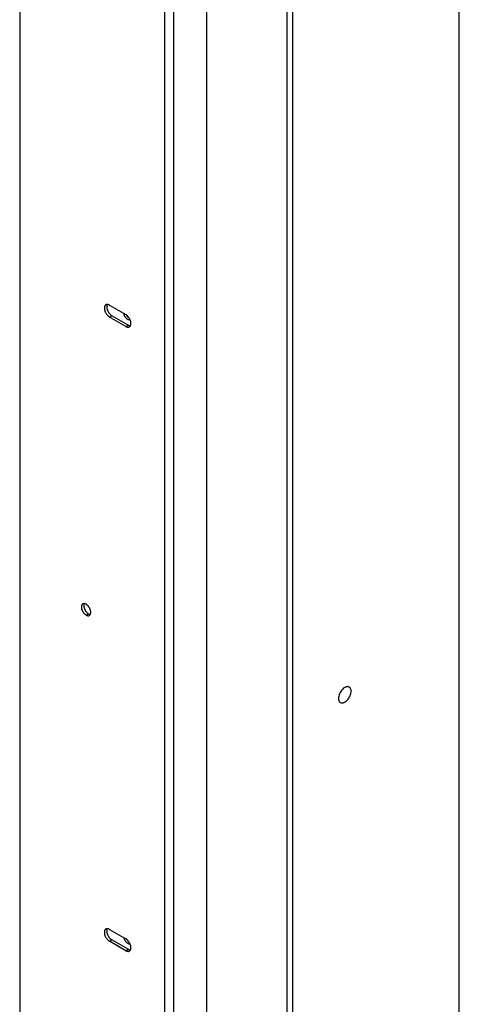
# Model space of a CAD drawing. Units: inches. Extents: x -56 to 62, y -8 to 59.
# Drawn here: x -43 to -39, y 2 to 13 of the extents above; entities that cross this region are included whole.
import ezdxf

# ---------------------------------------------------------------- set-up
doc = ezdxf.new("R2010")
doc.units = ezdxf.units.IN
doc.header["$LTSCALE"] = 1.87
doc.header["$MEASUREMENT"] = 0
doc.layers.get('0').update_dxf_attribs({"linetype": 'CONTINUOUS'})
doc.layers.add('03_ALL_AXES', color=7, linetype='CONTINUOUS')

msp = doc.modelspace()

# ---------------------------------------------------------------- linework, layer by layer
at = {"color": 7, "linetype": 'Continuous'}
for p, q in [((-43.321, 17.838), (-43.321, -3.785)), ((-40.471, -6.785), (-40.471, 17.561)), ((-40.415, 17.563), (-40.415, -6.785)), ((-41.326, -5.518), (-41.326, 17.216)), ((-38.637, -3.629), (-38.637, 16.459)), ((-42.363, 9.864), (-42.191, 9.764)), ((-42.363, 9.736), (-42.338, 9.751)), ((-42.191, 9.637), (-42.363, 9.736)), ((-42.166, 9.652), (-42.338, 9.751)), ((-42.191, 9.637), (-42.166, 9.652)), ((-42.614, 6.561), (-42.588, 6.575)), ((-42.363, 3.211), (-42.191, 3.111)), ((-42.363, 3.084), (-42.338, 3.098)), ((-42.191, 2.984), (-42.363, 3.084)), ((-42.166, 2.999), (-42.338, 3.098)), ((-42.191, 2.984), (-42.166, 2.999))]:
    msp.add_line(p, q, dxfattribs=at)
for points, knots in [([(-42.402, 9.868), (-42.403, 9.867), (-42.405, 9.866), (-42.408, 9.864), (-42.41, 9.861), (-42.413, 9.857), (-42.416, 9.851), (-42.418, 9.844), (-42.419, 9.835), (-42.419, 9.825), (-42.417, 9.815), (-42.415, 9.805), (-42.411, 9.795), (-42.406, 9.784), (-42.401, 9.774), (-42.394, 9.765), (-42.387, 9.756), (-42.38, 9.748), (-42.372, 9.742), (-42.366, 9.738), (-42.363, 9.736)], [0, 0, 0, 0, 0.021332, 0.042893, 0.064898, 0.087543, 0.135319, 0.18722, 0.243658, 0.304606, 0.369693, 0.438291, 0.509577, 0.582602, 0.656333, 0.72971, 0.801686, 0.871279, 0.937616, 1, 1, 1, 1]), ([(-42.363, 9.864), (-42.365, 9.865), (-42.369, 9.867), (-42.374, 9.869), (-42.379, 9.87), (-42.384, 9.871), (-42.389, 9.871), (-42.394, 9.871), (-42.398, 9.87), (-42.401, 9.868), (-42.402, 9.868)], [0, 0, 0, 0, 0.148592, 0.289504, 0.422719, 0.548641, 0.667999, 0.781937, 0.891987, 1, 1, 1, 1]), ([(-42.388, 9.871), (-42.389, 9.869), (-42.391, 9.865), (-42.392, 9.859), (-42.393, 9.851), (-42.393, 9.843), (-42.392, 9.835), (-42.391, 9.826), (-42.388, 9.817), (-42.385, 9.808), (-42.381, 9.799), (-42.376, 9.79), (-42.371, 9.782), (-42.365, 9.775), (-42.359, 9.767), (-42.352, 9.761), (-42.345, 9.756), (-42.34, 9.753), (-42.338, 9.751)], [0, 0, 0, 0, 0.046253, 0.09595, 0.149365, 0.206504, 0.267157, 0.330942, 0.397345, 0.465751, 0.535477, 0.605793, 0.675953, 0.745215, 0.812865, 0.878244, 0.940777, 1, 1, 1, 1]), ([(-42.214, 9.777), (-42.214, 9.776), (-42.213, 9.77), (-42.211, 9.764), (-42.209, 9.759)], [0, 0, 0, 0, 0.240094, 1, 1, 1, 1]), ([(-42.152, 9.633), (-42.151, 9.634), (-42.149, 9.635), (-42.147, 9.637), (-42.144, 9.64), (-42.141, 9.643), (-42.139, 9.649), (-42.137, 9.657), (-42.136, 9.666), (-42.136, 9.675), (-42.137, 9.685), (-42.14, 9.696), (-42.144, 9.706), (-42.148, 9.716), (-42.154, 9.726), (-42.16, 9.736), (-42.167, 9.745), (-42.175, 9.752), (-42.183, 9.759), (-42.188, 9.763), (-42.191, 9.764)], [0, 0, 0, 0, 0.021332, 0.042893, 0.064898, 0.087543, 0.135319, 0.18722, 0.243658, 0.304606, 0.369693, 0.438291, 0.509577, 0.582602, 0.656333, 0.72971, 0.801686, 0.871279, 0.937616, 1, 1, 1, 1]), ([(-42.209, 9.759), (-42.208, 9.755), (-42.203, 9.746), (-42.195, 9.733), (-42.185, 9.723), (-42.178, 9.717), (-42.174, 9.715)], [0, 0, 0, 0, 0.261397, 0.522465, 0.771942, 1, 1, 1, 1]), ([(-42.184, 9.759), (-42.18, 9.752), (-42.174, 9.742), (-42.163, 9.732), (-42.157, 9.728), (-42.154, 9.726)], [0, 0, 0, 0, 0.524644, 0.771554, 1, 1, 1, 1]), ([(-42.174, 9.715), (-42.172, 9.714), (-42.166, 9.711), (-42.158, 9.709), (-42.153, 9.71)], [0, 0, 0, 0, 0.279667, 1, 1, 1, 1]), ([(-42.153, 9.71), (-42.153, 9.71), (-42.15, 9.71), (-42.147, 9.711), (-42.145, 9.712)], [0, 0, 0, 0, 0.25775, 1, 1, 1, 1]), ([(-42.191, 9.637), (-42.189, 9.636), (-42.186, 9.634), (-42.18, 9.632), (-42.175, 9.63), (-42.17, 9.629), (-42.165, 9.629), (-42.16, 9.63), (-42.156, 9.631), (-42.153, 9.632), (-42.152, 9.633)], [0, 0, 0, 0, 0.148592, 0.289504, 0.422719, 0.548641, 0.667999, 0.781937, 0.891987, 1, 1, 1, 1]), ([(-42.166, 9.652), (-42.164, 9.65), (-42.156, 9.646), (-42.148, 9.644), (-42.141, 9.644)], [0, 0, 0, 0, 0.275426, 1, 1, 1, 1]), ([(-42.649, 6.679), (-42.65, 6.679), (-42.652, 6.678), (-42.654, 6.676), (-42.656, 6.673), (-42.658, 6.67), (-42.661, 6.665), (-42.663, 6.658), (-42.664, 6.65), (-42.664, 6.641), (-42.662, 6.632), (-42.66, 6.623), (-42.657, 6.613), (-42.652, 6.604), (-42.647, 6.595), (-42.642, 6.586), (-42.635, 6.579), (-42.628, 6.572), (-42.621, 6.566), (-42.616, 6.562), (-42.614, 6.561)], [0, 0, 0, 0, 0.021332, 0.042893, 0.064898, 0.087543, 0.135319, 0.18722, 0.243658, 0.304606, 0.369693, 0.438291, 0.509577, 0.582602, 0.656333, 0.72971, 0.801686, 0.871279, 0.937616, 1, 1, 1, 1]), ([(-42.614, 6.676), (-42.615, 6.677), (-42.619, 6.678), (-42.623, 6.68), (-42.628, 6.682), (-42.633, 6.683), (-42.637, 6.683), (-42.641, 6.682), (-42.645, 6.681), (-42.648, 6.68), (-42.649, 6.679)], [0, 0, 0, 0, 0.148589, 0.289505, 0.422719, 0.54864, 0.667999, 0.781937, 0.891987, 1, 1, 1, 1]), ([(-42.634, 6.683), (-42.636, 6.679), (-42.638, 6.673), (-42.638, 6.664), (-42.638, 6.657), (-42.637, 6.649), (-42.636, 6.642), (-42.633, 6.634), (-42.63, 6.626), (-42.627, 6.618), (-42.622, 6.61), (-42.618, 6.603), (-42.612, 6.596), (-42.607, 6.59), (-42.601, 6.584), (-42.595, 6.579), (-42.591, 6.577), (-42.588, 6.575)], [0, 0, 0, 0, 0.09699, 0.151015, 0.208658, 0.269678, 0.333679, 0.400147, 0.468479, 0.538009, 0.608031, 0.677826, 0.746682, 0.813914, 0.878893, 0.941071, 1, 1, 1, 1]), ([(-42.579, 6.557), (-42.578, 6.558), (-42.576, 6.559), (-42.574, 6.561), (-42.572, 6.563), (-42.569, 6.567), (-42.567, 6.572), (-42.565, 6.579), (-42.564, 6.587), (-42.564, 6.595), (-42.565, 6.605), (-42.568, 6.614), (-42.571, 6.623), (-42.575, 6.633), (-42.58, 6.642), (-42.586, 6.65), (-42.592, 6.658), (-42.599, 6.665), (-42.606, 6.671), (-42.611, 6.674), (-42.614, 6.676)], [0, 0, 0, 0, 0.021332, 0.042893, 0.064898, 0.087543, 0.135319, 0.18722, 0.243658, 0.304606, 0.369693, 0.438291, 0.509577, 0.582602, 0.656333, 0.72971, 0.801686, 0.871279, 0.937616, 1, 1, 1, 1]), ([(-42.614, 6.561), (-42.612, 6.56), (-42.609, 6.558), (-42.604, 6.556), (-42.599, 6.555), (-42.595, 6.554), (-42.59, 6.554), (-42.586, 6.554), (-42.582, 6.555), (-42.58, 6.557), (-42.579, 6.557)], [0, 0, 0, 0, 0.148589, 0.289505, 0.422719, 0.54864, 0.667999, 0.781937, 0.891987, 1, 1, 1, 1]), ([(-42.588, 6.575), (-42.587, 6.574), (-42.583, 6.573), (-42.577, 6.57), (-42.572, 6.569), (-42.568, 6.569)], [0, 0, 0, 0, 0.272284, 0.529703, 1, 1, 1, 1]), ([(-39.809, 5.793), (-39.811, 5.795), (-39.816, 5.797), (-39.825, 5.798), (-39.834, 5.798), (-39.843, 5.795), (-39.853, 5.791), (-39.867, 5.783), (-39.883, 5.768), (-39.9, 5.747), (-39.913, 5.723), (-39.922, 5.698), (-39.924, 5.681), (-39.924, 5.672)], [0, 0, 0, 0, 0.042819, 0.087315, 0.134941, 0.18666, 0.242983, 0.303853, 0.437358, 0.581727, 0.729065, 0.871201, 1, 1, 1, 1]), ([(-39.79, 5.75), (-39.79, 5.755), (-39.79, 5.764), (-39.794, 5.776), (-39.8, 5.786), (-39.806, 5.791), (-39.809, 5.793)], [0, 0, 0, 0, 0.288308, 0.54846, 0.782354, 1, 1, 1, 1]), ([(-39.924, 5.672), (-39.924, 5.668), (-39.923, 5.658), (-39.919, 5.646), (-39.913, 5.635), (-39.907, 5.63), (-39.904, 5.629)], [0, 0, 0, 0, 0.289164, 0.549129, 0.782293, 1, 1, 1, 1]), ([(-39.904, 5.629), (-39.901, 5.627), (-39.896, 5.625), (-39.888, 5.624), (-39.878, 5.625), (-39.869, 5.628), (-39.859, 5.632), (-39.846, 5.64), (-39.83, 5.655), (-39.813, 5.676), (-39.8, 5.7), (-39.792, 5.725), (-39.79, 5.742), (-39.79, 5.75)], [0, 0, 0, 0, 0.042824, 0.087563, 0.135555, 0.18768, 0.244369, 0.305512, 0.439238, 0.583379, 0.730196, 0.871716, 1, 1, 1, 1]), ([(-42.402, 3.215), (-42.403, 3.214), (-42.405, 3.213), (-42.408, 3.211), (-42.41, 3.208), (-42.413, 3.204), (-42.416, 3.199), (-42.418, 3.191), (-42.419, 3.182), (-42.419, 3.173), (-42.417, 3.163), (-42.415, 3.152), (-42.411, 3.142), (-42.406, 3.131), (-42.401, 3.121), (-42.394, 3.112), (-42.387, 3.103), (-42.38, 3.096), (-42.372, 3.089), (-42.366, 3.085), (-42.363, 3.084)], [0, 0, 0, 0, 0.021332, 0.042893, 0.064898, 0.087543, 0.135319, 0.18722, 0.243658, 0.304606, 0.369693, 0.438291, 0.509577, 0.582602, 0.656333, 0.72971, 0.801686, 0.871279, 0.937616, 1, 1, 1, 1]), ([(-42.363, 3.211), (-42.365, 3.212), (-42.369, 3.214), (-42.374, 3.216), (-42.379, 3.218), (-42.384, 3.218), (-42.389, 3.219), (-42.394, 3.218), (-42.398, 3.217), (-42.401, 3.216), (-42.402, 3.215)], [0, 0, 0, 0, 0.148592, 0.289504, 0.422719, 0.548641, 0.667999, 0.781937, 0.891987, 1, 1, 1, 1]), ([(-42.388, 3.218), (-42.389, 3.217), (-42.391, 3.212), (-42.392, 3.206), (-42.393, 3.198), (-42.393, 3.19), (-42.392, 3.182), (-42.391, 3.173), (-42.388, 3.164), (-42.385, 3.155), (-42.381, 3.146), (-42.376, 3.138), (-42.371, 3.129), (-42.365, 3.122), (-42.359, 3.115), (-42.352, 3.108), (-42.345, 3.103), (-42.34, 3.1), (-42.338, 3.098)], [0, 0, 0, 0, 0.046253, 0.09595, 0.149365, 0.206504, 0.267157, 0.330942, 0.397345, 0.465751, 0.535477, 0.605793, 0.675953, 0.745215, 0.812865, 0.878244, 0.940777, 1, 1, 1, 1]), ([(-42.211, 3.123), (-42.211, 3.122), (-42.21, 3.116), (-42.208, 3.112), (-42.207, 3.108)], [0, 0, 0, 0, 0.242569, 1, 1, 1, 1]), ([(-42.207, 3.108), (-42.205, 3.103), (-42.201, 3.094), (-42.192, 3.082), (-42.183, 3.071), (-42.175, 3.066), (-42.171, 3.064)], [0, 0, 0, 0, 0.261397, 0.522465, 0.771942, 1, 1, 1, 1]), ([(-42.152, 2.98), (-42.151, 2.981), (-42.149, 2.982), (-42.147, 2.984), (-42.144, 2.987), (-42.141, 2.991), (-42.139, 2.996), (-42.137, 3.004), (-42.136, 3.013), (-42.136, 3.022), (-42.137, 3.032), (-42.14, 3.043), (-42.144, 3.053), (-42.148, 3.064), (-42.154, 3.074), (-42.16, 3.083), (-42.167, 3.092), (-42.175, 3.099), (-42.183, 3.106), (-42.188, 3.11), (-42.191, 3.111)], [0, 0, 0, 0, 0.021332, 0.042893, 0.064898, 0.087543, 0.135319, 0.18722, 0.243658, 0.304606, 0.369693, 0.438291, 0.509577, 0.582602, 0.656333, 0.72971, 0.801686, 0.871279, 0.937616, 1, 1, 1, 1]), ([(-42.178, 3.101), (-42.177, 3.099), (-42.171, 3.091), (-42.165, 3.084), (-42.16, 3.08)], [0, 0, 0, 0, 0.25998, 1, 1, 1, 1]), ([(-42.171, 3.064), (-42.17, 3.063), (-42.163, 3.059), (-42.156, 3.058), (-42.151, 3.058)], [0, 0, 0, 0, 0.279667, 1, 1, 1, 1]), ([(-42.151, 3.058), (-42.151, 3.058), (-42.149, 3.058), (-42.147, 3.059), (-42.146, 3.059)], [0, 0, 0, 0, 0.255026, 1, 1, 1, 1]), ([(-42.191, 2.984), (-42.189, 2.983), (-42.186, 2.981), (-42.18, 2.979), (-42.175, 2.977), (-42.17, 2.977), (-42.165, 2.976), (-42.16, 2.977), (-42.156, 2.978), (-42.153, 2.979), (-42.152, 2.98)], [0, 0, 0, 0, 0.148592, 0.289504, 0.422719, 0.548641, 0.667999, 0.781937, 0.891987, 1, 1, 1, 1]), ([(-42.166, 2.999), (-42.164, 2.997), (-42.156, 2.994), (-42.148, 2.991), (-42.141, 2.991)], [0, 0, 0, 0, 0.275426, 1, 1, 1, 1])]:
    msp.add_open_spline(points, degree=3, knots=knots, dxfattribs=at)
at = {"layer": '03_ALL_AXES', "color": 7, "linetype": 'Continuous'}
for p, q in [((-41.777, 16.976), (-41.777, -4.706)), ((-41.683, 16.976), (-41.683, -4.706))]:
    msp.add_line(p, q, dxfattribs=at)

doc.saveas('drawing.dxf')
